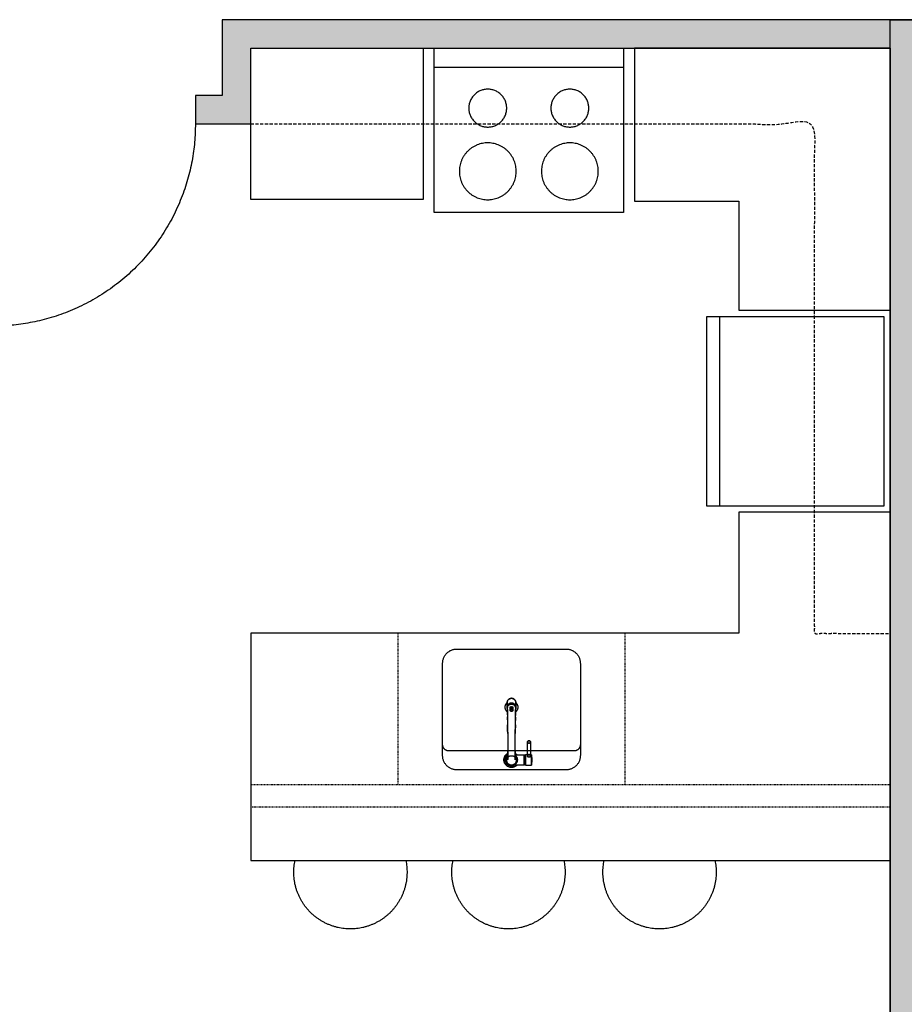
# Model space of a CAD drawing. Units: inches. Extents: x 0 to 2401, y -880 to 676.
# Drawn here: x 318 to 458, y 160 to 316 of the extents above; entities that cross this region are included whole.
import ezdxf

# ---------------------------------------------------------------- set-up
doc = ezdxf.new("R2010")
doc.units = ezdxf.units.IN
doc.header["$MEASUREMENT"] = 0
doc.linetypes.add('DASHED', pattern=[0.75, 0.5, -0.25])
doc.linetypes.add('HIDDEN2', pattern=[0.1875, 0.125, -0.0625])
for name, color, linetype, true_color in [('Level_03$A-APPL', 1, 'Continuous', 0xff0000), ('Level_03$APPL', 1, 'Continuous', 0xff0000), ('Level_03$CASE', 1, 'Continuous', 0xff0000), ('Level_03$DOOR', 1, 'Continuous', 0xff0000), ('Level_03$FURN', 1, 'Continuous', 0xff0000), ('Level_03$HIDDEN', 1, 'HIDDEN2', 0xff0000), ('Level_03$Upper', 1, 'DASHED', 0xff0000), ('Level_03$WALL', 1, 'Continuous', 0xff0000), ('Level_03$wall hatch', 1, 'Continuous', 0xff0000)]:
    doc.layers.add(name, color=color, linetype=linetype, true_color=true_color)

msp = doc.modelspace()

# ---------------------------------------------------------------- hatches: boundary and pattern name
at = {"layer": 'Level_03$wall hatch'}
for points in [[(460.5, 316), (350.25, 316), (350.25, 304), (346, 304), (346, 299.5), (354.75, 299.5), (354.75, 311.5), (456, 311.5), (456, 10), (436, 10), (436, 0), (460.5, 0)], [(456, 316), (456, 0), (508, 0), (508, 10), (460.5, 10), (460.5, 311.5), (561.75, 311.5), (561.75, 299.51), (570.5, 299.5), (570.5, 304), (566.25, 304), (566.25, 316)]]:
    msp.add_hatch(color=256, dxfattribs=at).paths.add_polyline_path(points, flags=0)

# ---------------------------------------------------------------- linework, layer by layer
at = {"layer": 'Level_03$A-APPL'}
for p, q in [((383.79, 308.5), (413.79, 308.5)), ((429, 269), (429, 239))]:
    msp.add_line(p, q, dxfattribs=at)
for points in [[(413.79, 285.5), (383.79, 285.5), (383.79, 311.5), (413.79, 311.5)], [(427, 239), (427, 269), (455, 269), (455, 239)]]:
    msp.add_lwpolyline(points, close=True, dxfattribs=at)
for points in [[(389.29, 302), (389.29, 305), (392.29, 305), (395.29, 305), (395.29, 302), (395.29, 299), (392.29, 299), (389.29, 299), (389.29, 302)], [(402.29, 302), (402.29, 305), (405.29, 305), (408.29, 305), (408.29, 302), (408.29, 299), (405.29, 299), (402.29, 299), (402.29, 302)], [(387.79, 292), (387.79, 296.5), (392.29, 296.5), (396.79, 296.5), (396.79, 292), (396.79, 287.5), (392.29, 287.5), (387.79, 287.5), (387.79, 292)], [(400.79, 292), (400.79, 296.5), (405.29, 296.5), (409.79, 296.5), (409.79, 292), (409.79, 287.5), (405.29, 287.5), (400.79, 287.5), (400.79, 292)]]:
    msp.add_rational_spline(points, [1, 0.707106781187, 1, 0.707106781187, 1, 0.707106781187, 1, 0.707106781187, 1], degree=2, knots=[0, 0, 0, 7.068583, 7.068583, 14.137167, 14.137167, 21.20575, 21.20575, 28.274334, 28.274334, 28.274334], dxfattribs=at)
at = {"layer": 'Level_03$APPL'}
for p, q in [((387.39, 216.36), (404.7, 216.36)), ((385.14, 199.49), (385.14, 214.1)), ((406.95, 214.1), (406.95, 199.49)), ((405.95, 200.23), (386.14, 200.23)), ((398.06, 198.02), (398.06, 199.61)), ((398.24, 198.01), (398.24, 199.63)), ((404.7, 197.24), (387.39, 197.24))]:
    msp.add_line(p, q, dxfattribs=at)
for points in [[(395.4, 206.4), (395.35, 206.44), (395.31, 206.48), (395.27, 206.53), (395.23, 206.58), (395.2, 206.63), (395.17, 206.68), (395.14, 206.74), (395.11, 206.8), (395.09, 206.86), (395.08, 206.91), (395.06, 206.97), (395.05, 207.04), (395.05, 207.1), (395.05, 207.16), (395.05, 207.22), (395.05, 207.29), (395.06, 207.35), (395.08, 207.41), (395.1, 207.47), (395.12, 207.53), (395.14, 207.59), (395.17, 207.65), (395.21, 207.7), (395.24, 207.76), (395.28, 207.81), (395.33, 207.85), (395.37, 207.9)], [(395.41, 205.94), (395.4, 206.07), (395.4, 206.23), (395.4, 206.39), (395.39, 206.53), (395.39, 206.7), (395.39, 206.73), (395.39, 206.87), (395.38, 207), (395.38, 207.05), (395.38, 207.07), (395.38, 207.2), (395.38, 207.31), (395.38, 207.39), (395.37, 207.48), (395.37, 207.55), (395.37, 207.63), (395.37, 207.71), (395.37, 207.78), (395.37, 207.85), (395.37, 207.91), (395.37, 207.93), (395.38, 207.98), (395.38, 208.03), (395.4, 208.08), (395.41, 208.13), (395.43, 208.18), (395.46, 208.23), (395.48, 208.27), (395.51, 208.31), (395.55, 208.35), (395.59, 208.39), (395.63, 208.42), (395.67, 208.45), (395.72, 208.48), (395.76, 208.5), (395.81, 208.52), (395.87, 208.54), (395.92, 208.55), (395.97, 208.56), (396.02, 208.56), (396.05, 208.56), (396.07, 208.56), (396.12, 208.56), (396.17, 208.55), (396.11, 208.56), (396.05, 208.56), (395.95, 208.55), (395.86, 208.53), (395.77, 208.5), (395.69, 208.46), (395.61, 208.41), (395.54, 208.34), (395.48, 208.27), (395.43, 208.19), (395.4, 208.1), (395.38, 208.01), (395.37, 207.91), (395.37, 207.84), (395.37, 207.82), (395.37, 207.77), (395.37, 207.76), (395.37, 207.5), (395.38, 207.25), (395.38, 207.24), (395.38, 207.06), (395.38, 207.05), (395.39, 206.6), (395.4, 206.16), (395.41, 205.71), (395.42, 205.26), (395.42, 204.81), (395.43, 204.36), (395.44, 203.91), (395.44, 203.46), (395.45, 203.01), (395.45, 203.16), (395.44, 203.34), (395.44, 203.53), (395.44, 203.72), (395.44, 203.91), (395.43, 204.1), (395.43, 204.3), (395.43, 204.39)], [(396.71, 207.25), (396.71, 207.32), (396.69, 207.4), (396.66, 207.47), (396.63, 207.53), (396.58, 207.59), (396.53, 207.64), (396.47, 207.69), (396.41, 207.73), (396.34, 207.76), (396.27, 207.79), (396.2, 207.81), (396.12, 207.82), (396.05, 207.82), (395.97, 207.82), (395.9, 207.81), (395.82, 207.79), (395.75, 207.76), (395.69, 207.73), (395.62, 207.69), (395.56, 207.64), (395.51, 207.59), (395.47, 207.53), (395.43, 207.47), (395.4, 207.4), (395.39, 207.32), (395.38, 207.25)], [(396.71, 207.06), (396.71, 207.08), (396.71, 207.1), (396.71, 207.12), (396.7, 207.14), (396.7, 207.16), (396.7, 207.17), (396.69, 207.19), (396.68, 207.21), (396.68, 207.23), (396.65, 207.29), (396.61, 207.35), (396.56, 207.4), (396.51, 207.45), (396.45, 207.49), (396.39, 207.53), (396.32, 207.55), (396.26, 207.57), (396.19, 207.59), (396.12, 207.6), (396.05, 207.6), (395.98, 207.6), (395.9, 207.59), (395.84, 207.57), (395.77, 207.55), (395.7, 207.53), (395.64, 207.49), (395.58, 207.45), (395.53, 207.4), (395.48, 207.35), (395.44, 207.29), (395.41, 207.23), (395.41, 207.21), (395.4, 207.19), (395.4, 207.17), (395.39, 207.15), (395.39, 207.14), (395.39, 207.12), (395.39, 207.1), (395.38, 207.08), (395.38, 207.06)], [(396.51, 208.39), (396.46, 208.42), (396.5, 208.39)], [(396.64, 198.82), (396.64, 198.86), (396.64, 198.9), (396.64, 198.94), (396.64, 198.98), (396.64, 199.02), (396.64, 199.06), (396.64, 199.1), (396.64, 199.14), (396.64, 199.18), (396.64, 199.22), (396.64, 199.26), (396.64, 199.3), (396.64, 199.34), (396.64, 199.39), (396.64, 199.43), (396.64, 199.47), (396.64, 199.51), (396.64, 199.55), (396.64, 199.59), (396.64, 199.63), (396.64, 199.67), (396.64, 199.71), (396.64, 199.75), (396.64, 199.79), (396.64, 199.83), (396.64, 199.87), (396.64, 199.91), (396.64, 199.95), (396.64, 199.99), (396.64, 200.04), (396.64, 200.08), (396.64, 200.12), (396.64, 200.16), (396.64, 200.2), (396.64, 200.24), (396.64, 200.28), (396.64, 200.32), (396.64, 200.36), (396.64, 201.69), (396.65, 203.01), (396.65, 203.46), (396.66, 203.91), (396.66, 204.36), (396.67, 204.81), (396.67, 205.26), (396.68, 205.71), (396.69, 206.16), (396.7, 206.6), (396.71, 207.05), (396.71, 207.06), (396.71, 207.24), (396.71, 207.25), (396.72, 207.5), (396.72, 207.76), (396.72, 207.77), (396.72, 207.82), (396.72, 207.84), (396.72, 207.91), (396.72, 207.85), (396.72, 207.78), (396.72, 207.71), (396.72, 207.63), (396.72, 207.55), (396.72, 207.48), (396.72, 207.39), (396.71, 207.31), (396.71, 207.25), (396.71, 206.9), (396.7, 206.81), (396.7, 206.74), (396.7, 206.67), (396.7, 206.59), (396.7, 206.51), (396.7, 206.46), (396.69, 206.37), (396.69, 206.31), (396.69, 206.22), (396.69, 206.16), (396.69, 206.09), (396.69, 206.03), (396.69, 205.93), (396.69, 205.86)], [(396.72, 207.9), (396.77, 207.85), (396.81, 207.81), (396.85, 207.76), (396.89, 207.7), (396.92, 207.65), (396.95, 207.59), (396.97, 207.53), (397, 207.47), (397.01, 207.41), (397.03, 207.35), (397.04, 207.29), (397.04, 207.22), (397.05, 207.16), (397.04, 207.1), (397.04, 207.04), (397.03, 206.97), (397.02, 206.91), (397, 206.86), (396.98, 206.8), (396.95, 206.74), (396.93, 206.68), (396.9, 206.63), (396.86, 206.58), (396.82, 206.53), (396.78, 206.48), (396.74, 206.44), (396.7, 206.4)], [(395.84, 207.2), (395.85, 207.21), (395.85, 207.21), (395.86, 207.21), (395.87, 207.21), (395.88, 207.2), (395.89, 207.2), (395.9, 207.2), (395.9, 207.2), (395.91, 207.2), (395.92, 207.2), (395.92, 206.99), (396.17, 206.99), (396.17, 207.2), (396.18, 207.2), (396.19, 207.2), (396.2, 207.2), (396.21, 207.2), (396.21, 207.2), (396.22, 207.21), (396.23, 207.21), (396.24, 207.21), (396.25, 207.21), (396.25, 207.2), (396.25, 206.95), (396.25, 206.6), (396.25, 206.9), (396.25, 206.89), (396.25, 206.9), (396.25, 206.9), (396.25, 206.9), (396.25, 206.9), (396.25, 206.9), (396.25, 206.9), (396.25, 206.9), (396.25, 206.95), (396.24, 206.93), (396.23, 206.92), (396.21, 206.9), (396.19, 206.89), (396.18, 206.88), (396.16, 206.88), (396.14, 206.87), (396.12, 206.87), (396.1, 206.86), (396.08, 206.86), (396.06, 206.86), (396.05, 206.86), (396.03, 206.86), (396, 206.86), (395.98, 206.86), (395.96, 206.87), (395.94, 206.87), (395.92, 206.88), (395.9, 206.89), (395.88, 206.9), (395.87, 206.91), (395.85, 206.93), (395.84, 206.95), (395.84, 206.9), (395.84, 206.88), (395.84, 206.9), (395.84, 206.6), (395.84, 206.95), (395.84, 207.2), (395.84, 207), (395.84, 206.9), (395.84, 206.9), (395.84, 206.9), (395.84, 206.9), (395.84, 206.9), (395.84, 206.9)], [(395.84, 206.95), (395.84, 206.96), (395.85, 206.97), (395.86, 206.98), (395.86, 206.98), (395.87, 206.98), (395.88, 206.99), (395.89, 206.99), (395.9, 206.99), (395.91, 206.99), (395.92, 206.99)], [(395.84, 206.88), (395.84, 206.88), (395.84, 206.88), (395.84, 206.88), (395.84, 206.88)], [(396.25, 206.6), (396.25, 206.57), (396.23, 206.56), (396.21, 206.54), (396.18, 206.53), (396.16, 206.53), (396.13, 206.52), (396.11, 206.52), (396.08, 206.52), (396.06, 206.51), (396.03, 206.51), (396.01, 206.52), (395.98, 206.52), (395.96, 206.52), (395.93, 206.53), (395.91, 206.53), (395.89, 206.54), (395.86, 206.56), (395.85, 206.57), (395.84, 206.6)], [(395.91, 206.9), (395.91, 206.9), (395.91, 206.89), (395.91, 206.57), (395.91, 206.81), (395.91, 207.03), (395.91, 206.94), (395.91, 206.94), (395.91, 206.93), (395.91, 206.93), (395.91, 206.92), (395.91, 206.92), (395.91, 206.91), (395.91, 206.91), (395.91, 206.9), (395.91, 206.89), (395.91, 206.86), (395.91, 207), (395.91, 206.89), (395.91, 206.88), (395.91, 206.87), (395.92, 206.87), (395.93, 206.86), (395.94, 206.85), (395.95, 206.85), (395.95, 206.84), (395.96, 206.84), (395.97, 206.84), (395.98, 206.84), (395.99, 206.83), (396, 206.83), (396.01, 206.83), (396.02, 206.83), (396.03, 206.83), (396.04, 206.83), (396.05, 206.83), (396.06, 206.83), (396.07, 206.83), (396.08, 206.83), (396.09, 206.83), (396.1, 206.83), (396.11, 206.84), (396.12, 206.84), (396.13, 206.84), (396.14, 206.84), (396.15, 206.85), (396.16, 206.85), (396.16, 206.86), (396.17, 206.87), (396.18, 206.87), (396.18, 206.88), (396.18, 206.89), (396.18, 206.9), (396.18, 206.9)], [(395.91, 206.57), (395.92, 206.55), (395.93, 206.54), (395.94, 206.53), (395.95, 206.52), (395.97, 206.52), (395.98, 206.51), (396, 206.51), (396.01, 206.51), (396.03, 206.51), (396.05, 206.51), (396.06, 206.51), (396.08, 206.51), (396.09, 206.51), (396.11, 206.51), (396.12, 206.52), (396.14, 206.52), (396.15, 206.53), (396.17, 206.54), (396.18, 206.55), (396.18, 206.57)], [(396.17, 207.2), (396.16, 207.19), (396.15, 207.19), (396.14, 207.19), (396.13, 207.19), (396.12, 207.19), (396.11, 207.19), (396.1, 207.18), (396.09, 207.18), (396.08, 207.18), (396.07, 207.18), (396.06, 207.18), (396.05, 207.18), (396.04, 207.18), (396.03, 207.18), (396.01, 207.18), (396, 207.18), (395.99, 207.18), (395.98, 207.19), (395.97, 207.19), (395.96, 207.19), (395.95, 207.19), (395.94, 207.19), (395.93, 207.19), (395.92, 207.2)], [(396.17, 206.99), (396.18, 206.99), (396.19, 206.99), (396.2, 206.99), (396.21, 206.99), (396.22, 206.98), (396.23, 206.98), (396.24, 206.98), (396.24, 206.97), (396.25, 206.96), (396.25, 206.95)], [(396.25, 207.2), (396.25, 207.02), (396.25, 207), (396.25, 206.93), (396.25, 206.91), (396.25, 206.91), (396.25, 206.9), (396.25, 206.9), (396.25, 206.9), (396.25, 206.9), (396.25, 206.89)], [(395.42, 205.17), (395.42, 205.36), (395.41, 205.5), (395.41, 205.63)], [(396.66, 204.34), (396.66, 204.15), (396.66, 203.96), (396.65, 203.78), (396.65, 203.59), (396.65, 203.41), (396.65, 203.22), (396.65, 203.04), (396.65, 203.01)], [(396.68, 205.58), (396.68, 205.47), (396.68, 205.4), (396.68, 205.32), (396.67, 205.21), (396.67, 205.14), (396.67, 205.06)], [(395.45, 203.01), (395.45, 201.69), (395.46, 200.36)], [(398.62, 199.71), (398.61, 199.71), (398.61, 199.72), (398.6, 199.73), (398.59, 199.74), (398.59, 199.75), (398.58, 199.76), (398.58, 199.77), (398.57, 199.79), (398.57, 199.8), (398.57, 199.81), (398.57, 199.82), (398.57, 201.65), (398.57, 201.68), (398.58, 201.7), (398.59, 201.73), (398.6, 201.75), (398.62, 201.76), (398.64, 201.78), (398.66, 201.79), (398.68, 201.81), (398.71, 201.82), (398.73, 201.82), (398.76, 201.83), (398.78, 201.83), (398.81, 201.84), (398.83, 201.84), (398.86, 201.83), (398.88, 201.83), (398.91, 201.82), (398.93, 201.82), (398.95, 201.81), (398.98, 201.79), (399, 201.78), (399.02, 201.76), (399.03, 201.75), (399.05, 201.73), (399.06, 201.7), (399.07, 201.68), (399.07, 201.65), (399.07, 199.82), (399.07, 199.81), (399.07, 199.8), (399.06, 199.79), (399.06, 199.77), (399.06, 199.76), (399.05, 199.75), (399.04, 199.74), (399.04, 199.73), (399.03, 199.72), (399.02, 199.71), (399.01, 199.71), (399.01, 199.42), (399.01, 199.4), (399.01, 199.38), (399, 199.36), (398.99, 199.35), (398.98, 199.33), (398.97, 199.32), (398.96, 199.31), (398.94, 199.3), (398.93, 199.29), (398.91, 199.28), (398.9, 199.27), (398.88, 199.27), (398.86, 199.26), (398.84, 199.26), (398.83, 199.26), (398.81, 199.26), (398.79, 199.26), (398.77, 199.26), (398.76, 199.27), (398.74, 199.27), (398.72, 199.28), (398.71, 199.29), (398.69, 199.3), (398.68, 199.31), (398.67, 199.32), (398.65, 199.33), (398.64, 199.35), (398.64, 199.36), (398.63, 199.38), (398.62, 199.4), (398.62, 199.42), (398.62, 199.71), (398.64, 199.69), (398.66, 199.68), (398.69, 199.67), (398.71, 199.66), (398.73, 199.65), (398.76, 199.64), (398.78, 199.64), (398.81, 199.64), (398.83, 199.64), (398.86, 199.64), (398.88, 199.64), (398.9, 199.65), (398.93, 199.66), (398.95, 199.67), (398.97, 199.68), (398.99, 199.69), (399.01, 199.71)], [(398.57, 201.65), (398.57, 201.63), (398.57, 201.61), (398.58, 201.6), (398.59, 201.58), (398.6, 201.56), (398.61, 201.55), (398.63, 201.54), (398.64, 201.53), (398.66, 201.52), (398.68, 201.51), (398.7, 201.5), (398.71, 201.49), (398.73, 201.49), (398.75, 201.48), (398.77, 201.48), (398.79, 201.48), (398.81, 201.48), (398.83, 201.48), (398.85, 201.48), (398.87, 201.48), (398.89, 201.48), (398.9, 201.49), (398.92, 201.49), (398.94, 201.5), (398.96, 201.51), (398.98, 201.52), (398.99, 201.53), (399.01, 201.54), (399.02, 201.55), (399.03, 201.56), (399.05, 201.58), (399.06, 201.6), (399.06, 201.61), (399.07, 201.63), (399.07, 201.65)], [(396.92, 198), (396.87, 197.94), (396.81, 197.89), (396.75, 197.84), (396.68, 197.8), (396.61, 197.76), (396.54, 197.73), (396.47, 197.7), (396.4, 197.67), (396.32, 197.65), (396.25, 197.63), (396.17, 197.62), (396.09, 197.62), (396.01, 197.62), (395.94, 197.62), (395.86, 197.63), (395.78, 197.65), (395.71, 197.67), (395.63, 197.69), (395.56, 197.72), (395.49, 197.75), (395.42, 197.79), (395.36, 197.83), (395.29, 197.88), (395.24, 197.93), (395.18, 197.99), (395.13, 198.05), (395.08, 198.11), (395.04, 198.17), (395, 198.24), (394.96, 198.31), (394.93, 198.38), (394.9, 198.45), (394.88, 198.53), (394.87, 198.6), (394.85, 198.68), (394.85, 198.76), (394.85, 198.84), (394.85, 198.91), (394.86, 198.99), (394.87, 199.07), (394.89, 199.14), (394.92, 199.22), (394.94, 199.29), (394.98, 199.36), (395.01, 199.43), (395.06, 199.5), (395.1, 199.56), (395.15, 199.62), (395.21, 199.67), (395.26, 199.73), (395.33, 199.78), (395.39, 199.82), (395.46, 199.86)], [(396.88, 198), (396.83, 197.94), (396.77, 197.9), (396.71, 197.85), (396.64, 197.81), (396.58, 197.78), (396.51, 197.74), (396.44, 197.72), (396.37, 197.69), (396.3, 197.67), (396.22, 197.66), (396.15, 197.65), (396.07, 197.65), (396, 197.65), (395.92, 197.65), (395.85, 197.66), (395.77, 197.68), (395.7, 197.7), (395.63, 197.72), (395.56, 197.75), (395.49, 197.79), (395.43, 197.82), (395.37, 197.86), (395.31, 197.91), (395.25, 197.96), (395.2, 198.01), (395.15, 198.07), (395.1, 198.13), (395.06, 198.19), (395.02, 198.26), (394.99, 198.32), (394.96, 198.39), (394.93, 198.46), (394.91, 198.53), (394.9, 198.61), (394.88, 198.68), (394.88, 198.76), (394.88, 198.83), (394.88, 198.91), (394.89, 198.98), (394.9, 199.06), (394.92, 199.13), (394.94, 199.2), (394.97, 199.27), (395, 199.34), (395.04, 199.41), (395.08, 199.47), (395.12, 199.53), (395.17, 199.59), (395.22, 199.64), (395.27, 199.7), (395.33, 199.74), (395.39, 199.79), (395.46, 199.83)], [(396.55, 198), (396.49, 197.97), (396.44, 197.94), (396.38, 197.92), (396.32, 197.9), (396.26, 197.88), (396.2, 197.87), (396.14, 197.86), (396.08, 197.86), (396.01, 197.86), (395.95, 197.86), (395.89, 197.87), (395.83, 197.88), (395.77, 197.9), (395.71, 197.92), (395.66, 197.94), (395.6, 197.97), (395.55, 198), (395.49, 198.03), (395.45, 198.07), (395.4, 198.11), (395.35, 198.15), (395.31, 198.2), (395.27, 198.25), (395.24, 198.3), (395.21, 198.35), (395.18, 198.4), (395.15, 198.46), (395.13, 198.52), (395.12, 198.58), (395.1, 198.64), (395.09, 198.7), (395.09, 198.76), (395.09, 198.82), (395.09, 198.89), (395.1, 198.95), (395.11, 199.01), (395.12, 199.07), (395.14, 199.13), (395.16, 199.18), (395.18, 199.24), (395.21, 199.3), (395.25, 199.35), (395.28, 199.4), (395.32, 199.45), (395.36, 199.49), (395.41, 199.53), (395.46, 199.57)], [(396.64, 199.54), (396.68, 199.5), (396.73, 199.45), (396.77, 199.41), (396.8, 199.36), (396.84, 199.31), (396.87, 199.25), (396.89, 199.2), (396.92, 199.14), (396.94, 199.09), (396.95, 199.03), (396.96, 198.97), (396.97, 198.91), (396.98, 198.85), (396.98, 198.79), (396.97, 198.73), (396.96, 198.67), (396.95, 198.61), (396.94, 198.55), (396.92, 198.49), (396.89, 198.43), (396.87, 198.38), (396.84, 198.33), (396.8, 198.27), (396.77, 198.23), (396.72, 198.18), (396.68, 198.14), (396.64, 198.1), (396.59, 198.06), (396.54, 198.03), (396.48, 198), (396.43, 197.97), (396.37, 197.95), (396.32, 197.93), (396.26, 197.91), (396.2, 197.9), (396.14, 197.89), (396.08, 197.89), (396.02, 197.89), (395.96, 197.89), (395.89, 197.9), (395.84, 197.91), (395.78, 197.93), (395.72, 197.95), (395.66, 197.97), (395.61, 198), (395.56, 198.03), (395.5, 198.06), (395.46, 198.1), (395.41, 198.14), (395.37, 198.18), (395.33, 198.23), (395.29, 198.27), (395.26, 198.33), (395.23, 198.38), (395.2, 198.43), (395.18, 198.49), (395.16, 198.55), (395.14, 198.61), (395.13, 198.66), (395.12, 198.73), (395.12, 198.79), (395.12, 198.85), (395.12, 198.91), (395.13, 198.97), (395.14, 199.03), (395.16, 199.09), (395.18, 199.14), (395.2, 199.2), (395.23, 199.25), (395.26, 199.31), (395.29, 199.36), (395.33, 199.41), (395.37, 199.45), (395.41, 199.5), (395.46, 199.54)], [(395.45, 198.82), (395.45, 198.86), (395.45, 198.9), (395.45, 198.94), (395.45, 198.98), (395.45, 199.02), (395.45, 199.06), (395.45, 199.1), (395.45, 199.14), (395.45, 199.18), (395.45, 199.22), (395.45, 199.26), (395.45, 199.3), (395.46, 199.34), (395.46, 199.39), (395.46, 199.43), (395.46, 199.47), (395.46, 199.51), (395.46, 199.55), (395.46, 199.59), (395.46, 199.63), (395.46, 199.67), (395.46, 199.71), (395.46, 199.75), (395.46, 199.79), (395.46, 199.83), (395.46, 199.87), (395.46, 199.91), (395.46, 199.95), (395.46, 199.99), (395.46, 200.04), (395.46, 200.08), (395.46, 200.12), (395.46, 200.16), (395.46, 200.2), (395.46, 200.24), (395.46, 200.28), (395.46, 200.32), (395.46, 200.36), (395.46, 200.35), (395.46, 200.08), (395.46, 199.87), (395.46, 199.64), (395.46, 199.45), (395.45, 199.3), (395.45, 199.15), (395.45, 199.03), (395.45, 198.94), (395.45, 198.88)], [(396.64, 200.36), (396.64, 200.08), (396.64, 199.83), (396.64, 199.64), (396.64, 199.44), (396.64, 199.28), (396.64, 199.13), (396.64, 199.03), (396.64, 198.94), (396.64, 198.88)], [(396.64, 199.86), (396.7, 199.82), (396.76, 199.78), (396.82, 199.74), (396.87, 199.69), (396.92, 199.64)], [(396.64, 199.83), (396.69, 199.79), (396.74, 199.76), (396.79, 199.72), (396.84, 199.68), (396.88, 199.64)], [(396.64, 199.64), (398.03, 199.64), (398.03, 198), (396.64, 198)], [(398.24, 198.08), (398.19, 198.05), (398.14, 198.02), (398.08, 198), (398.08, 199.63), (398.14, 199.61), (398.19, 199.58), (398.24, 199.55)], [(398.62, 199.63), (398.25, 199.63), (398.25, 198), (399.19, 198), (399.19, 199.63), (399.01, 199.63)], [(398.57, 199.82), (398.57, 199.8), (398.57, 199.78), (398.58, 199.76), (398.59, 199.75), (398.6, 199.73), (398.61, 199.72), (398.63, 199.71), (398.64, 199.69), (398.66, 199.68), (398.68, 199.67), (398.7, 199.67), (398.71, 199.66), (398.73, 199.65), (398.75, 199.65), (398.77, 199.65), (398.79, 199.65), (398.81, 199.64), (398.83, 199.64), (398.85, 199.65), (398.87, 199.65), (398.89, 199.65), (398.9, 199.65), (398.92, 199.66), (398.94, 199.67), (398.96, 199.67), (398.98, 199.68), (398.99, 199.69), (399.01, 199.71), (399.02, 199.72), (399.03, 199.73), (399.05, 199.75), (399.06, 199.76), (399.06, 199.78), (399.07, 199.8), (399.07, 199.82)], [(399.19, 199.63), (399.19, 199.63), (399.2, 199.63), (399.2, 199.63), (399.2, 199.63), (399.2, 199.63), (399.21, 199.63), (399.21, 199.63), (399.21, 199.63), (399.21, 199.63), (399.21, 199.63), (399.22, 199.62), (399.22, 199.62), (399.22, 199.62), (399.22, 199.62), (399.22, 199.62), (399.22, 199.61), (399.23, 199.61), (399.23, 199.61), (399.23, 199.61), (399.23, 199.61), (399.23, 199.6), (399.23, 199.6), (399.23, 199.6), (399.23, 199.6)], [(396.64, 199.5), (396.68, 199.46), (396.72, 199.41), (396.76, 199.37), (396.79, 199.32), (396.82, 199.27), (396.85, 199.22), (396.87, 199.17), (396.9, 199.11), (396.91, 199.06), (396.93, 199), (396.94, 198.95), (396.94, 198.89), (396.95, 198.83), (396.95, 198.77), (396.94, 198.71), (396.93, 198.66), (396.92, 198.6), (396.9, 198.54), (396.88, 198.49), (396.86, 198.43), (396.83, 198.38), (396.8, 198.33), (396.77, 198.28), (396.74, 198.24), (396.7, 198.2), (396.66, 198.15), (396.61, 198.12), (396.57, 198.08), (396.52, 198.05), (396.47, 198.02), (396.41, 198), (396.36, 197.97), (396.3, 197.95), (396.25, 197.94), (396.19, 197.93), (396.13, 197.92), (396.08, 197.92), (396.02, 197.92), (395.96, 197.92), (395.9, 197.93), (395.84, 197.94), (395.79, 197.95), (395.73, 197.97), (395.68, 198), (395.63, 198.02), (395.58, 198.05), (395.53, 198.08), (395.48, 198.12), (395.44, 198.15), (395.4, 198.2), (395.36, 198.24), (395.32, 198.28), (395.29, 198.33), (395.26, 198.38), (395.23, 198.43), (395.21, 198.49), (395.19, 198.54), (395.17, 198.6), (395.16, 198.66), (395.15, 198.71), (395.15, 198.77), (395.15, 198.83), (395.15, 198.89), (395.16, 198.95), (395.17, 199), (395.18, 199.06), (395.2, 199.11), (395.22, 199.17), (395.24, 199.22), (395.27, 199.27), (395.3, 199.32), (395.34, 199.37), (395.37, 199.41), (395.41, 199.46), (395.46, 199.5)], [(399.01, 199.47), (399.02, 199.46), (399.02, 199.45), (399.03, 199.44), (399.03, 199.44), (399.04, 199.43), (399.04, 199.42), (399.04, 199.41), (399.04, 199.4), (399.04, 199.39), (399.04, 199.37), (399.04, 199.35), (399.03, 199.33), (399.01, 199.31), (399, 199.3), (398.99, 199.28), (398.97, 199.27), (398.95, 199.26), (398.93, 199.25), (398.91, 199.24), (398.89, 199.23), (398.87, 199.23), (398.85, 199.22), (398.83, 199.22), (398.81, 199.22), (398.79, 199.22), (398.76, 199.23), (398.74, 199.23), (398.72, 199.24), (398.7, 199.25), (398.69, 199.26), (398.67, 199.27), (398.65, 199.28), (398.64, 199.3), (398.62, 199.31), (398.61, 199.33), (398.6, 199.35), (398.6, 199.37), (398.59, 199.39), (398.59, 199.4), (398.59, 199.41), (398.6, 199.42), (398.6, 199.43), (398.6, 199.44), (398.61, 199.44), (398.61, 199.45), (398.62, 199.46), (398.62, 199.47)], [(399.23, 198.04), (399.23, 198.04), (399.23, 198.03), (399.23, 198.03), (399.23, 198.03), (399.23, 198.03), (399.23, 198.02), (399.23, 198.02), (399.22, 198.02), (399.22, 198.02), (399.22, 198.02), (399.22, 198.01), (399.22, 198.01), (399.22, 198.01), (399.21, 198.01), (399.21, 198.01), (399.21, 198.01), (399.21, 198), (399.21, 198), (399.2, 198), (399.2, 198), (399.2, 198), (399.2, 198), (399.19, 198), (399.19, 198)]]:
    msp.add_lwpolyline(points, dxfattribs=at)
for points in [[(396.17, 208.55), (396.22, 208.54), (396.28, 208.52), (396.33, 208.5), (396.37, 208.48), (396.42, 208.45), (396.46, 208.42), (396.41, 208.46), (396.35, 208.49), (396.29, 208.52), (396.23, 208.53)], [(396.51, 208.39), (396.54, 208.35), (396.58, 208.31), (396.61, 208.27), (396.64, 208.23), (396.66, 208.18), (396.68, 208.14), (396.66, 208.17), (396.65, 208.21), (396.63, 208.24), (396.59, 208.29), (396.55, 208.34)], [(396.7, 208.09), (396.68, 208.14), (396.69, 208.1), (396.7, 208.06), (396.71, 208.03), (396.72, 207.99), (396.71, 208.04)], [(396.72, 207.99), (396.72, 207.93), (396.72, 207.91), (396.72, 207.95)], [(395.91, 207.16), (395.91, 207.1), (395.91, 206.88), (395.91, 206.93)], [(396.18, 206.88), (396.18, 207.1), (396.18, 207.16), (396.18, 206.93)], [(396.19, 206.89), (396.18, 206.57), (396.18, 206.81), (396.18, 207.03), (396.18, 206.99), (396.18, 206.98), (396.18, 206.94), (396.18, 206.94), (396.18, 206.93), (396.18, 206.93), (396.18, 206.92), (396.18, 206.92), (396.18, 206.91), (396.18, 206.91), (396.18, 206.9), (396.18, 206.89), (396.18, 206.86), (396.19, 207)], [(399.05, 201.67), (399.05, 201.69), (399.04, 201.71), (399.03, 201.72), (399.02, 201.74), (399.01, 201.76), (399, 201.77), (398.98, 201.78), (398.96, 201.79), (398.95, 201.8), (398.93, 201.81), (398.91, 201.82), (398.89, 201.82), (398.87, 201.83), (398.85, 201.83), (398.83, 201.83), (398.81, 201.83), (398.79, 201.83), (398.77, 201.83), (398.75, 201.82), (398.73, 201.82), (398.71, 201.81), (398.69, 201.8), (398.67, 201.79), (398.66, 201.78), (398.64, 201.77), (398.63, 201.76), (398.61, 201.74), (398.6, 201.72), (398.59, 201.71), (398.59, 201.69), (398.59, 201.67), (398.59, 201.65), (398.59, 201.63), (398.6, 201.61), (398.61, 201.59), (398.63, 201.58), (398.64, 201.56), (398.66, 201.55), (398.67, 201.54), (398.69, 201.53), (398.71, 201.52), (398.73, 201.52), (398.75, 201.51), (398.77, 201.51), (398.79, 201.51), (398.81, 201.5), (398.83, 201.5), (398.85, 201.51), (398.87, 201.51), (398.89, 201.51), (398.91, 201.52), (398.93, 201.52), (398.95, 201.53), (398.96, 201.54), (398.98, 201.55), (399, 201.56), (399.01, 201.58), (399.02, 201.59), (399.03, 201.61), (399.04, 201.63), (399.05, 201.65)], [(399.23, 198.04), (399.23, 199.6), (399.25, 198.82)], [(395.3, 198.73), (395.3, 198.78), (395.3, 198.83), (395.31, 198.88), (395.32, 198.93), (395.34, 198.97), (395.35, 199.02), (395.37, 199.06), (395.4, 199.11), (395.42, 199.15), (395.45, 199.19), (395.48, 199.23), (395.52, 199.26), (395.55, 199.3), (395.59, 199.33), (395.63, 199.36), (395.67, 199.38), (395.71, 199.41), (395.76, 199.43), (395.81, 199.44), (395.85, 199.46), (395.9, 199.47), (395.95, 199.48), (396, 199.48), (396.05, 199.48), (396.1, 199.48), (396.14, 199.48), (396.19, 199.47), (396.24, 199.46), (396.29, 199.44), (396.33, 199.43), (396.38, 199.41), (396.42, 199.38), (396.46, 199.36), (396.5, 199.33), (396.54, 199.3), (396.58, 199.26), (396.61, 199.23), (396.64, 199.19), (396.67, 199.15), (396.7, 199.11), (396.72, 199.06), (396.74, 199.02), (396.76, 198.97), (396.77, 198.93), (396.78, 198.88), (396.79, 198.83), (396.79, 198.78), (396.8, 198.73), (396.79, 198.68), (396.79, 198.63), (396.78, 198.59), (396.77, 198.54), (396.76, 198.49), (396.74, 198.45), (396.72, 198.4), (396.7, 198.36), (396.67, 198.32), (396.64, 198.28), (396.61, 198.24), (396.58, 198.2), (396.54, 198.17), (396.5, 198.14), (396.46, 198.11), (396.42, 198.08), (396.38, 198.06), (396.33, 198.04), (396.29, 198.02), (396.24, 198.01), (396.19, 198), (396.14, 197.99), (396.1, 197.98), (396.05, 197.98), (396, 197.98), (395.95, 197.99), (395.9, 198), (395.85, 198.01), (395.81, 198.02), (395.76, 198.04), (395.71, 198.06), (395.67, 198.08), (395.63, 198.11), (395.59, 198.14), (395.55, 198.17), (395.52, 198.2), (395.48, 198.24), (395.45, 198.28), (395.42, 198.32), (395.4, 198.36), (395.37, 198.4), (395.35, 198.45), (395.34, 198.49), (395.32, 198.54), (395.31, 198.59), (395.3, 198.63), (395.3, 198.68)]]:
    msp.add_lwpolyline(points, close=True, dxfattribs=at)
for points in [[(385.14, 214.1), (385.14, 216.36), (387.39, 216.36)], [(404.7, 216.36), (406.95, 216.36), (406.95, 214.1)], [(386.14, 200.23), (385.14, 200.23), (385.14, 201.23)], [(406.95, 201.23), (406.95, 200.23), (405.95, 200.23)], [(387.39, 197.24), (385.14, 197.24), (385.14, 199.49)], [(406.95, 199.49), (406.95, 197.24), (404.7, 197.24)]]:
    msp.add_rational_spline(points, [1, 0.707106781187, 1], degree=2, dxfattribs=at)
at = {"layer": 'Level_03$CASE'}
for points in [[(382.05, 311.5), (382.05, 287.52), (354.75, 287.52), (354.75, 311.5)], [(456, 269.99), (456, 311.5), (415.54, 311.5), (415.54, 287.27), (432.02, 287.27), (432.02, 269.99)], [(456, 238.01), (432.02, 238.01), (432.02, 218.86), (354.75, 218.86), (354.75, 182.88), (456, 182.88)]]:
    msp.add_lwpolyline(points, close=True, dxfattribs=at)
at = {"layer": 'Level_03$DOOR'}
msp.add_rational_spline([(346, 299.5), (346, 267.5), (314, 267.5)], [1, 0.707106781187, 1], degree=2, dxfattribs=at)
at = {"layer": 'Level_03$FURN'}
for points in [[(379.31, 182.88), (380.19, 178.7), (377.5, 175.38), (374.81, 172.06), (370.54, 172.06), (366.26, 172.06), (363.57, 175.38), (360.88, 178.7), (361.76, 182.88)], [(404.34, 182.88), (405.22, 178.7), (402.53, 175.38), (399.84, 172.06), (395.57, 172.06), (391.29, 172.06), (388.6, 175.38), (385.91, 178.7), (386.79, 182.88)], [(428.27, 182.88), (429.15, 178.7), (426.46, 175.38), (423.76, 172.06), (419.49, 172.06), (415.22, 172.06), (412.53, 175.38), (409.84, 178.7), (410.72, 182.88)]]:
    msp.add_rational_spline(points, [1, 0.902795402316, 1, 0.902795402316, 1, 0.902795402316, 1, 0.902795402316, 1], degree=2, knots=[0, 0, 0, 7.974239, 7.974239, 15.948478, 15.948478, 23.922716, 23.922716, 31.896955, 31.896955, 31.896955], dxfattribs=at)
at = {"layer": 'Level_03$HIDDEN'}
for p, q in [((378.05, 218.86), (378.05, 194.87)), ((414.05, 194.87), (414.05, 218.86)), ((456, 194.87), (354.75, 194.87)), ((354.75, 191.38), (456, 191.38))]:
    msp.add_line(p, q, dxfattribs=at)
at = {"layer": 'Level_03$Upper'}
msp.add_open_spline([(354.75, 299.5), (399.38, 299.5), (444, 299.5), (444, 259.17), (444, 218.85), (450, 218.85), (456, 218.85)], degree=2, knots=[0, 0, 0, 113.25, 113.25, 193.9004, 193.9004, 205.900398, 205.900398, 205.900398], dxfattribs=at)
at = {"layer": 'Level_03$WALL'}
for points in [[(460.5, 316), (350.25, 316), (350.25, 304), (346, 304), (346, 299.5), (354.75, 299.5), (354.75, 311.5), (456, 311.5), (456, 10), (436, 10), (436, 0), (460.5, 0)], [(456, 316), (566.25, 316), (566.25, 304), (570.5, 304), (570.5, 299.5), (561.75, 299.51), (561.75, 311.5), (460.5, 311.5), (460.5, 10), (508, 10), (508, 0), (456, 0)]]:
    msp.add_lwpolyline(points, close=True, dxfattribs=at)

doc.saveas('drawing.dxf')
